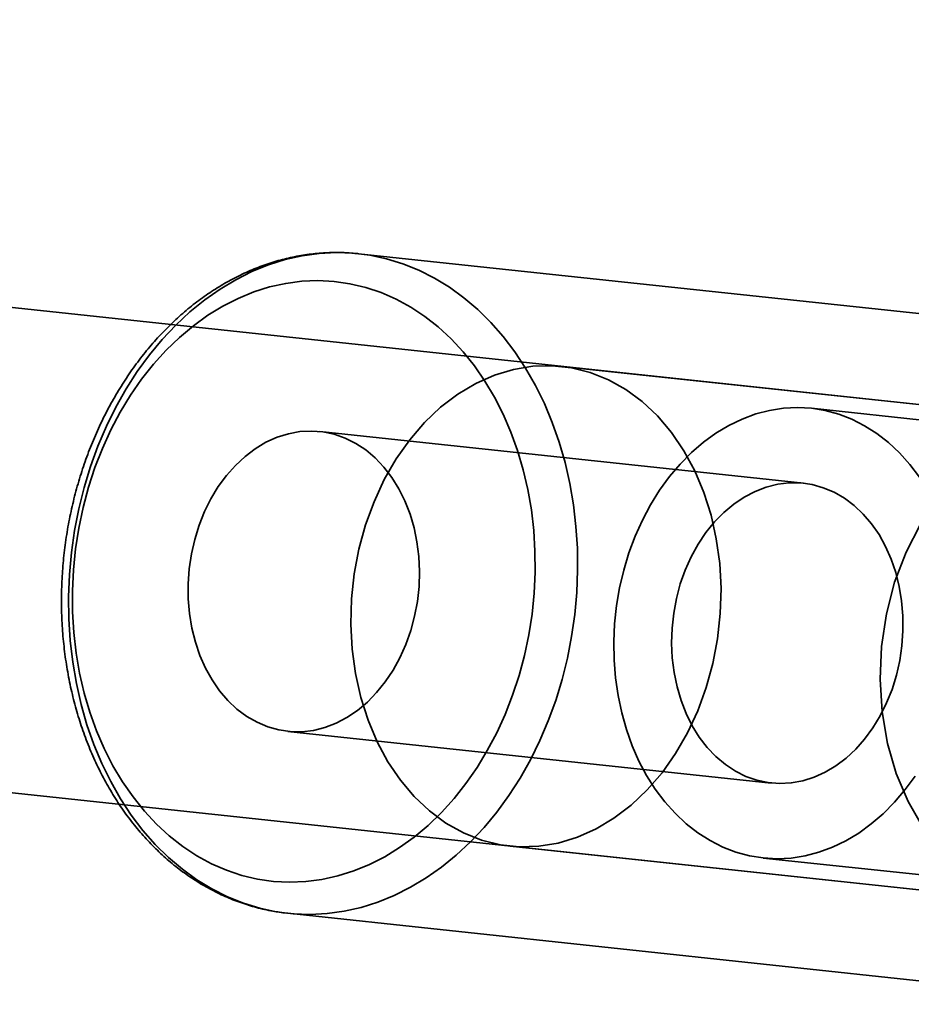
# Model space of a CAD drawing. Units: millimetres. Extents: x -7406 to 16650, y 596 to 36890.
# Drawn here: x 2823 to 2853, y 14780 to 14813 of the extents above; entities that cross this region are included whole.
import ezdxf

# ---------------------------------------------------------------- set-up
doc = ezdxf.new("R2010")
doc.units = ezdxf.units.MM
doc.layers.add('OBRYS', color=7, linetype='Continuous')

msp = doc.modelspace()

# ---------------------------------------------------------------- linework, layer by layer
at = {"layer": 'OBRYS', "linetype": 'Continuous', "lineweight": 35}
for p, q in [((2858.525, 14799.1631), (2733.4766, 14812.5376)), ((2862.4561, 14801.7598), (2834.2401, 14804.7776)), ((2860.833, 14798.9163), (2840.975, 14801.0402)), ((2862.0839, 14798.2796), (2849.2584, 14799.6514)), ((2848.9926, 14797.1655), (2832.9607, 14798.8802)), ((2731.775, 14796.6283), (2856.8234, 14783.2538)), ((2831.8972, 14788.9369), (2847.9291, 14787.2222)), ((2839.2735, 14785.1309), (2859.1247, 14783.0077)), ((2847.6632, 14784.7364), (2860.4887, 14783.3647)), ((2831.9004, 14782.9024), (2860.1165, 14779.8845))]:
    msp.add_line(p, q, dxfattribs=at)
at = {"layer": 'OBRYS', "linetype": 'Continuous', "lineweight": 35, "flags": 128}
for points in [[(2841.3699, 14796.4523), (2841.2489, 14797.1584), (2841.0913, 14797.8497), (2840.8979, 14798.523), (2840.6695, 14799.1755), (2840.4072, 14799.8041), (2840.1122, 14800.406), (2839.7856, 14800.9787), (2839.4291, 14801.5195), (2839.0442, 14802.0259), (2838.6326, 14802.4958), (2838.1962, 14802.9271), (2837.7368, 14803.3177), (2837.2567, 14803.6661), (2836.7578, 14803.9705), (2836.2424, 14804.2297), (2835.7129, 14804.4425), (2835.1716, 14804.608), (2834.6209, 14804.7253), (2834.0633, 14804.794), (2833.5012, 14804.8139), (2832.9372, 14804.7847), (2832.3738, 14804.7066), (2831.8136, 14804.58), (2831.2589, 14804.4054), (2830.7123, 14804.1836), (2830.1763, 14803.9156), (2829.6531, 14803.6027), (2829.1453, 14803.2461), (2828.655, 14802.8475), (2828.1843, 14802.4087), (2827.7356, 14801.9316), (2827.3106, 14801.4184), (2826.9113, 14800.8713), (2826.5396, 14800.2929), (2826.197, 14799.6856), (2825.8852, 14799.0522), (2825.6054, 14798.3955), (2825.359, 14797.7185), (2825.147, 14797.0241), (2824.9704, 14796.3156), (2824.8299, 14795.596), (2824.7263, 14794.8685), (2824.6599, 14794.1364), (2824.6311, 14793.403), (2824.64, 14792.6716), (2824.6866, 14791.9454), (2824.7705, 14791.2277), (2824.8916, 14790.5216), (2825.0492, 14789.8303), (2825.2426, 14789.1569), (2825.4709, 14788.5045), (2825.7332, 14787.8759), (2826.0283, 14787.2739), (2826.3548, 14786.7013), (2826.7114, 14786.1605), (2827.0963, 14785.654), (2827.5079, 14785.1841), (2827.9443, 14784.7529), (2828.4036, 14784.3622), (2828.8838, 14784.0139), (2829.3827, 14783.7095), (2829.898, 14783.4502), (2830.4276, 14783.2375), (2830.9689, 14783.072), (2831.5196, 14782.9547), (2832.0772, 14782.8859), (2832.6393, 14782.8661), (2833.2032, 14782.8953), (2833.7666, 14782.9734), (2834.3269, 14783.1), (2834.8816, 14783.2746), (2835.4282, 14783.4964), (2835.9642, 14783.7643), (2836.4873, 14784.0773), (2836.9952, 14784.4339), (2837.4855, 14784.8324), (2837.9561, 14785.2712), (2838.4049, 14785.7483), (2838.8299, 14786.2615), (2839.2291, 14786.8086), (2839.6009, 14787.3871), (2839.9434, 14787.9944), (2840.2553, 14788.6278), (2840.5351, 14789.2844), (2840.7815, 14789.9615), (2840.9935, 14790.6558), (2841.1701, 14791.3644), (2841.3106, 14792.084), (2841.4142, 14792.8115), (2841.4806, 14793.5435), (2841.5094, 14794.2769), (2841.5005, 14795.0083), (2841.4539, 14795.7346), (2841.3699, 14796.4523)], [(2839.9742, 14796.2834), (2840.0531, 14795.6017), (2840.0949, 14794.9118), (2840.0994, 14794.2169), (2840.0665, 14793.5206), (2839.9964, 14792.8261), (2839.8894, 14792.137), (2839.746, 14791.4564), (2839.5671, 14790.7878), (2839.3533, 14790.1344), (2839.1058, 14789.4994), (2838.8258, 14788.8859), (2838.5146, 14788.2968), (2838.1738, 14787.7351), (2837.805, 14787.2035), (2837.41, 14786.7045), (2836.9907, 14786.2406), (2836.5492, 14785.8141), (2836.0876, 14785.427), (2835.6082, 14785.0812), (2835.1133, 14784.7785), (2834.6053, 14784.5202), (2834.0868, 14784.3077), (2833.5601, 14784.1419), (2833.028, 14784.0237), (2832.4929, 14783.9537), (2831.9575, 14783.9322), (2831.4244, 14783.9593), (2830.8962, 14784.0348), (2830.3755, 14784.1585), (2829.8648, 14784.3296), (2829.3665, 14784.5475), (2828.8832, 14784.8109), (2828.4172, 14785.1187), (2827.9707, 14785.4692), (2827.5459, 14785.8609), (2827.1449, 14786.2918), (2826.7697, 14786.7598), (2826.422, 14787.2627), (2826.1036, 14787.7979), (2825.816, 14788.3629), (2825.5607, 14788.9549), (2825.3388, 14789.571), (2825.1514, 14790.2083), (2824.9995, 14790.8636), (2824.8838, 14791.5337), (2824.8048, 14792.2154), (2824.763, 14792.9054), (2824.7586, 14793.6002), (2824.7915, 14794.2966), (2824.8616, 14794.991), (2824.9686, 14795.6802), (2825.1119, 14796.3607), (2825.2909, 14797.0293), (2825.5046, 14797.6827), (2825.7521, 14798.3177), (2826.0321, 14798.9313), (2826.3433, 14799.5203), (2826.6841, 14800.082), (2827.053, 14800.6137), (2827.448, 14801.1126), (2827.8673, 14801.5765), (2828.3088, 14802.003), (2828.7703, 14802.3901), (2829.2497, 14802.7359), (2829.7446, 14803.0386), (2830.2526, 14803.2969), (2830.7712, 14803.5095), (2831.2978, 14803.6752), (2831.83, 14803.7934), (2832.365, 14803.8634), (2832.9004, 14803.8849), (2833.4335, 14803.8579), (2833.9617, 14803.7823), (2834.4824, 14803.6586), (2834.9932, 14803.4875), (2835.4914, 14803.2697), (2835.9747, 14803.0062), (2836.4407, 14802.6985), (2836.8872, 14802.3479), (2837.312, 14801.9562), (2837.713, 14801.5253), (2838.0882, 14801.0573), (2838.4359, 14800.5545), (2838.7543, 14800.0192), (2839.0419, 14799.4543), (2839.2973, 14798.8622), (2839.5192, 14798.2461), (2839.7065, 14797.6088), (2839.8584, 14796.9535), (2839.9742, 14796.2834)], [(2846.2619, 14793.6763), (2846.2176, 14794.505), (2846.1066, 14795.3182), (2845.93, 14796.1069), (2845.6898, 14796.8626), (2845.3887, 14797.5768), (2845.0298, 14798.2418), (2844.6172, 14798.8503), (2844.1554, 14799.3957), (2843.6494, 14799.872), (2843.1048, 14800.2738), (2842.5276, 14800.597), (2841.924, 14800.8378), (2841.3007, 14800.9937), (2840.6645, 14801.0629), (2840.0223, 14801.0448), (2839.3813, 14800.9394), (2838.7485, 14800.748), (2838.1307, 14800.4727), (2837.5348, 14800.1164), (2836.9672, 14799.6831), (2836.4342, 14799.1775), (2835.9416, 14798.6051), (2835.4949, 14797.9723), (2835.0989, 14797.2859), (2834.7579, 14796.5535), (2834.4758, 14795.7831), (2834.2555, 14794.9832), (2834.0995, 14794.1625), (2834.0096, 14793.3299), (2833.9866, 14792.4947), (2834.0309, 14791.666), (2834.1419, 14790.8528), (2834.3185, 14790.0641), (2834.5587, 14789.3085), (2834.8598, 14788.5943), (2835.2187, 14787.9292), (2835.6313, 14787.3207), (2836.0931, 14786.7753), (2836.5991, 14786.2991), (2837.1437, 14785.8972), (2837.7209, 14785.5741), (2838.3245, 14785.3332), (2838.9478, 14785.1774), (2839.584, 14785.1081), (2840.2262, 14785.1263), (2840.8672, 14785.2316), (2841.5, 14785.423), (2842.1178, 14785.6984), (2842.7138, 14786.0547), (2843.2813, 14786.488), (2843.8143, 14786.9936), (2844.3069, 14787.5659), (2844.7536, 14788.1988), (2845.1496, 14788.8851), (2845.4906, 14789.6175), (2845.7727, 14790.3879), (2845.993, 14791.1878), (2846.149, 14792.0086), (2846.2389, 14792.8411), (2846.2619, 14793.6763)], [(2847.4143, 14799.4611), (2846.9624, 14799.2943), (2846.5201, 14799.0813), (2846.0905, 14798.8237), (2845.6762, 14798.5231), (2845.28, 14798.1815), (2844.9044, 14797.801), (2844.5518, 14797.3841), (2844.2247, 14796.9336), (2843.925, 14796.4524), (2843.6547, 14795.9435), (2843.4156, 14795.4104), (2843.2092, 14794.8563), (2843.0368, 14794.285), (2842.8997, 14793.7001), (2842.7986, 14793.1055), (2842.7342, 14792.505), (2842.707, 14791.9024), (2842.717, 14791.3017), (2842.7644, 14790.7068), (2842.8487, 14790.1216), (2842.9693, 14789.5498), (2843.1256, 14788.9951), (2843.3165, 14788.4612), (2843.5408, 14787.9515), (2843.7969, 14787.4693), (2844.0833, 14787.0178), (2844.3981, 14786.5998), (2844.7393, 14786.2181), (2845.1045, 14785.8751), (2845.4916, 14785.5732), (2845.8979, 14785.3141), (2846.3208, 14785.0997), (2846.7576, 14784.9313), (2847.2055, 14784.81), (2847.6615, 14784.7366), (2848.1226, 14784.7116), (2848.586, 14784.735), (2849.0486, 14784.8069), (2849.5073, 14784.9266), (2849.9593, 14785.0935), (2850.4015, 14785.3065), (2850.8312, 14785.5641), (2851.2454, 14785.8647), (2851.6417, 14786.2063), (2852.0173, 14786.5868), (2852.3698, 14787.0036), (2852.697, 14787.4541)], [(2852.8383, 14797.37), (2852.5235, 14797.788), (2852.1824, 14798.1697), (2851.8171, 14798.5126), (2851.43, 14798.8146), (2851.0237, 14799.0736), (2850.6008, 14799.2881), (2850.164, 14799.4565), (2849.7161, 14799.5778), (2849.2602, 14799.6512), (2848.799, 14799.6762), (2848.3356, 14799.6527), (2847.8731, 14799.5809), (2847.4143, 14799.4611)], [(2833.1266, 14789.0637), (2832.7475, 14788.9696), (2832.3653, 14788.9245), (2831.9836, 14788.929), (2831.6064, 14788.9829), (2831.2374, 14789.0858), (2830.8802, 14789.2367), (2830.5384, 14789.4339), (2830.2154, 14789.6757), (2829.9144, 14789.9595), (2829.6384, 14790.2826), (2829.3901, 14790.6416), (2829.172, 14791.0332), (2828.9863, 14791.4533), (2828.8348, 14791.8979), (2828.7191, 14792.3624), (2828.6402, 14792.8423), (2828.5989, 14793.3328), (2828.5957, 14793.829), (2828.6306, 14794.326), (2828.7033, 14794.8188), (2828.813, 14795.3026), (2828.9586, 14795.7726), (2829.1387, 14796.224), (2829.3515, 14796.6524), (2829.5949, 14797.0536), (2829.8665, 14797.4235), (2830.1635, 14797.7584), (2830.4831, 14798.0551), (2830.822, 14798.3106), (2831.1768, 14798.5223), (2831.5441, 14798.6882), (2831.9202, 14798.8066), (2832.3014, 14798.8763), (2832.6838, 14798.8966), (2833.0637, 14798.8673), (2833.4373, 14798.7888), (2833.8008, 14798.6618), (2834.1507, 14798.4875), (2834.4836, 14798.2677), (2834.7959, 14798.0046), (2835.0848, 14797.7008), (2835.3473, 14797.3593), (2835.5808, 14796.9835), (2835.7829, 14796.5772), (2835.9517, 14796.1443), (2836.0855, 14795.6892), (2836.183, 14795.2164), (2836.2431, 14794.7306), (2836.2654, 14794.2367), (2836.2495, 14793.7394), (2836.1957, 14793.2439), (2836.1044, 14792.755), (2835.9766, 14792.2775), (2835.8135, 14791.8162), (2835.6168, 14791.3758), (2835.3884, 14790.9605), (2835.1306, 14790.5745), (2834.8459, 14790.2216), (2834.5373, 14789.9054), (2834.2076, 14789.629), (2833.8603, 14789.3951), (2833.4988, 14789.206), (2833.1266, 14789.0637)], [(2847.7631, 14797.0387), (2848.1422, 14797.1329), (2848.5245, 14797.1779), (2848.9061, 14797.1735), (2849.2833, 14797.1195), (2849.6524, 14797.0166), (2850.0095, 14796.8658), (2850.3513, 14796.6685), (2850.6743, 14796.4268), (2850.9754, 14796.143), (2851.2514, 14795.8199), (2851.4997, 14795.4608), (2851.7177, 14795.0692), (2851.9034, 14794.6491), (2852.0549, 14794.2046), (2852.1707, 14793.74), (2852.2496, 14793.2602), (2852.2909, 14792.7697), (2852.2941, 14792.2735), (2852.2592, 14791.7765), (2852.1865, 14791.2836), (2852.0768, 14790.7998), (2851.9312, 14790.3299), (2851.7511, 14789.8784), (2851.5383, 14789.45), (2851.2949, 14789.0489), (2851.0233, 14788.679), (2850.7263, 14788.344), (2850.4067, 14788.0474), (2850.0678, 14787.7919), (2849.713, 14787.5801), (2849.3457, 14787.4143), (2848.9696, 14787.2959), (2848.5884, 14787.2262), (2848.206, 14787.2059), (2847.8261, 14787.2351), (2847.4525, 14787.3136), (2847.089, 14787.4407), (2846.739, 14787.6149), (2846.4062, 14787.8347), (2846.0938, 14788.0978), (2845.805, 14788.4016), (2845.5425, 14788.7431), (2845.309, 14789.1189), (2845.1069, 14789.5253), (2844.9381, 14789.9582), (2844.8042, 14790.4133), (2844.7068, 14790.8861), (2844.6466, 14791.3718), (2844.6244, 14791.8658), (2844.6403, 14792.363), (2844.6941, 14792.8586), (2844.7854, 14793.3475), (2844.9132, 14793.825), (2845.0763, 14794.2862), (2845.273, 14794.7267), (2845.5014, 14795.142), (2845.7592, 14795.528), (2846.0438, 14795.8808), (2846.3525, 14796.1971), (2846.6821, 14796.4735), (2847.0295, 14796.7074), (2847.391, 14796.8964), (2847.7631, 14797.0387)], [(2852.8709, 14795.8111), (2852.3952, 14794.8803), (2852.0178, 14793.8812), (2851.7458, 14792.8323), (2851.5842, 14791.7531), (2851.5361, 14790.6638), (2851.6023, 14789.5847), (2851.7816, 14788.5358), (2852.0707, 14787.5366), (2852.4641, 14786.6059), (2852.9547, 14785.7609)]]:
    msp.add_lwpolyline(points, dxfattribs=at)
at = {"layer": 'OBRYS', "linetype": 'Continuous', "lineweight": 35}
msp.add_open_spline([(2834.223, 14804.7794), (2834.0931, 14804.7907), (2833.7819, 14804.8179), (2833.2865, 14804.8196), (2832.7391, 14804.7806), (2832.1933, 14804.6977), (2831.6511, 14804.572), (2831.1145, 14804.4038), (2830.5856, 14804.1937), (2830.0663, 14803.9423), (2829.5586, 14803.6505), (2829.0648, 14803.3194), (2828.5867, 14802.9502), (2828.1265, 14802.5443), (2827.6859, 14802.1035), (2827.2668, 14801.6294), (2826.871, 14801.1241), (2826.5, 14800.5897), (2826.1554, 14800.0283), (2825.8384, 14799.4422), (2825.5503, 14798.834), (2825.2923, 14798.2059), (2825.0652, 14797.5606), (2824.87, 14796.9006), (2824.7074, 14796.2285), (2824.5779, 14795.547), (2824.4821, 14794.8586), (2824.4203, 14794.1662), (2824.3929, 14793.4724), (2824.3999, 14792.7799), (2824.4413, 14792.0914), (2824.5171, 14791.4095), (2824.6271, 14790.737), (2824.7708, 14790.0765), (2824.9479, 14789.4306), (2825.1577, 14788.802), (2825.3996, 14788.1932), (2825.6726, 14787.6066), (2825.9757, 14787.0448), (2826.3079, 14786.5101), (2826.6677, 14786.0048), (2827.0538, 14785.5312), (2827.4645, 14785.0911), (2827.898, 14784.6866), (2828.3524, 14784.3193), (2828.8257, 14783.9908), (2829.3158, 14783.7024), (2829.8205, 14783.4551), (2830.3377, 14783.2495), (2830.8653, 14783.0873), (2831.3694, 14782.9725), (2831.6991, 14782.9282), (2831.8479, 14782.9082)], degree=3, knots=[0, 0, 0, 0, 0.0141402, 0.0338661, 0.0535964, 0.0733482, 0.0931366, 0.1129739, 0.1328692, 0.1528276, 0.1728507, 0.1929367, 0.2130812, 0.2332778, 0.2535189, 0.2737968, 0.2941038, 0.314433, 0.3347783, 0.3551349, 0.3754988, 0.3958671, 0.4162375, 0.4366089, 0.4569811, 0.4773541, 0.4977283, 0.5181044, 0.5384832, 0.5588652, 0.5792511, 0.5996415, 0.6200365, 0.640436, 0.6608391, 0.6812435, 0.7016465, 0.7220442, 0.7424316, 0.7628023, 0.783149, 0.8034633, 0.8237362, 0.8439587, 0.8641227, 0.8842217, 0.9042514, 0.9242113, 0.9441042, 0.9639372, 0.9837212, 1, 1, 1, 1], dxfattribs=at)

doc.saveas('drawing.dxf')
